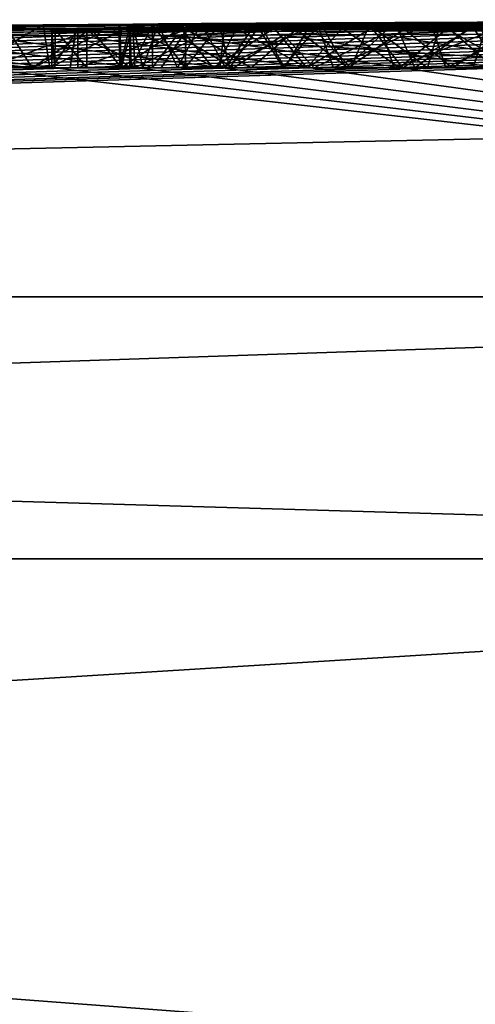
# Model space of a CAD drawing. Units: millimetres. Extents: x -471 to 124, y 0 to 569.
# Drawn here: x 80 to 80, y 68 to 70 of the extents above; entities that cross this region are included whole.
import ezdxf

# ---------------------------------------------------------------- set-up
doc = ezdxf.new("R2010")
doc.units = ezdxf.units.MM
doc.header["$LTSCALE"] = 65.185185
for name, color, linetype in [('2556', 7, 'CONTINUOUS'), ('2559', 7, 'CONTINUOUS'), ('2578', 7, 'CONTINUOUS'), ('2580', 7, 'CONTINUOUS'), ('2581', 7, 'CONTINUOUS'), ('2582', 7, 'CONTINUOUS'), ('2583', 7, 'CONTINUOUS'), ('2689', 7, 'CONTINUOUS')]:
    doc.layers.add(name, color=color, linetype=linetype)

msp = doc.modelspace()

# ---------------------------------------------------------------- linework, layer by layer
at = {"layer": '2556', "color": 7, "linetype": 'Continuous'}
for points in [[(81.3151, 69.5951, 1.4281), (81.1653, 69.5947, 1.3757), (79.015, 69.574, 3.1828), (81.3151, 69.5951, 1.4281)], [(79.6437, 69.58, 2.955), (81.3151, 69.5951, 1.4281), (79.015, 69.574, 3.1828), (79.6437, 69.58, 2.955)], [(81.1653, 69.5947, 1.3757), (81.0082, 69.5943, 1.3195), (79.015, 69.574, 3.1828), (81.1653, 69.5947, 1.3757)], [(81.0082, 69.5943, 1.3195), (80.8434, 69.5938, 1.259), (79.015, 69.574, 3.1828), (81.0082, 69.5943, 1.3195)], [(80.8434, 69.5938, 1.259), (80.6709, 69.5932, 1.1932), (79.015, 69.574, 3.1828), (80.8434, 69.5938, 1.259)], [(79.6989, 69.5806, 2.9219), (81.3151, 69.5951, 1.4281), (79.6437, 69.58, 2.955), (79.6989, 69.5806, 2.9219)], [(79.774, 69.581, 2.9405), (81.3151, 69.5951, 1.4281), (79.6989, 69.5806, 2.9219), (79.774, 69.581, 2.9405)], [(79.7549, 69.5886, -0.9258), (79.7565, 69.5889, -0.7419), (81.395, 69.5971, -0.5963), (79.7549, 69.5886, -0.9258)], [(79.7744, 69.5884, -1.1081), (79.7549, 69.5886, -0.9258), (81.395, 69.5971, -0.5963), (79.7744, 69.5884, -1.1081)], [(79.7565, 69.5889, -0.7419), (79.7794, 69.5893, -0.5626), (81.395, 69.5971, -0.5963), (79.7565, 69.5889, -0.7419)], [(79.9598, 69.5815, 3.0387), (81.3151, 69.5951, 1.4281), (79.774, 69.581, 2.9405), (79.9598, 69.5815, 3.0387)], [(79.8137, 69.5882, -1.2901), (79.7744, 69.5884, -1.1081), (81.395, 69.5971, -0.5963), (79.8137, 69.5882, -1.2901)], [(79.7794, 69.5893, -0.5626), (79.8234, 69.5898, -0.393), (81.395, 69.5971, -0.5963), (79.7794, 69.5893, -0.5626)], [(81.395, 69.5937, -1.9186), (79.8137, 69.5882, -1.2901), (81.395, 69.5971, -0.5963), (81.395, 69.5937, -1.9186)], [(79.8726, 69.5881, -1.4707), (79.8137, 69.5882, -1.2901), (81.395, 69.5937, -1.9186), (79.8726, 69.5881, -1.4707)], [(79.8234, 69.5898, -0.393), (79.8984, 69.5903, -0.2026), (81.395, 69.5971, -0.5963), (79.8234, 69.5898, -0.393)], [(79.9309, 69.588, -1.6071), (79.8726, 69.5881, -1.4707), (81.395, 69.5937, -1.9186), (79.9309, 69.588, -1.6071)], [(79.8984, 69.5903, -0.2026), (79.9941, 69.591, -0.027), (81.395, 69.5971, -0.5963), (79.8984, 69.5903, -0.2026)], [(80.0018, 69.588, -1.7433), (79.9309, 69.588, -1.6071), (81.395, 69.5937, -1.9186), (80.0018, 69.588, -1.7433)], [(81.5134, 69.5956, 1.4968), (81.3151, 69.5951, 1.4281), (79.9598, 69.5815, 3.0387), (81.5134, 69.5956, 1.4968)], [(80.1452, 69.5821, 3.1178), (81.5134, 69.5956, 1.4968), (79.9598, 69.5815, 3.0387), (80.1452, 69.5821, 3.1178)], [(79.9941, 69.591, -0.027), (80.1072, 69.5916, 0.1339), (81.395, 69.5971, -0.5963), (79.9941, 69.591, -0.027)], [(80.089, 69.588, -1.8816), (80.0018, 69.588, -1.7433), (81.395, 69.5937, -1.9186), (80.089, 69.588, -1.8816)], [(80.1926, 69.588, -2.0201), (80.089, 69.588, -1.8816), (81.395, 69.5937, -1.9186), (80.1926, 69.588, -2.0201)], [(80.1072, 69.5916, 0.1339), (80.237, 69.5923, 0.2817), (81.395, 69.5971, -0.5963), (80.1072, 69.5916, 0.1339)], [(80.33, 69.5828, 3.1778), (81.5134, 69.5956, 1.4968), (80.1452, 69.5821, 3.1178), (80.33, 69.5828, 3.1778)], [(80.3155, 69.5881, -2.1579), (80.1926, 69.588, -2.0201), (81.395, 69.5937, -1.9186), (80.3155, 69.5881, -2.1579)], [(80.237, 69.5923, 0.2817), (80.3815, 69.593, 0.4143), (81.395, 69.5971, -0.5963), (80.237, 69.5923, 0.2817)], [(80.4585, 69.5883, -2.2928), (80.3155, 69.5881, -2.1579), (81.395, 69.5937, -1.9186), (80.4585, 69.5883, -2.2928)], [(81.6995, 69.5959, 1.562), (81.5134, 69.5956, 1.4968), (80.33, 69.5828, 3.1778), (81.6995, 69.5959, 1.562)], [(80.5096, 69.5834, 3.2209), (81.6995, 69.5959, 1.562), (80.33, 69.5828, 3.1778), (80.5096, 69.5834, 3.2209)], [(67.398, 69.113, -15.602), (60.9354, 69.113), (80.026, 69.5825, -2.9357), (67.398, 69.113, -15.602)], [(80.026, 69.5825, -2.9357), (60.9354, 69.113), (79.8626, 69.5822, -2.8309), (80.026, 69.5825, -2.9357)], [(79.8626, 69.5822, -2.8309), (60.9354, 69.113), (79.7063, 69.5818, -2.7164), (79.8626, 69.5822, -2.8309)], [(79.7063, 69.5818, -2.7164), (60.9354, 69.113), (79.5597, 69.5815, -2.5927), (79.7063, 69.5818, -2.7164)], [(83, 69.4446, -12.4648), (67.398, 69.113, -15.602), (83, 69.5918, -2.8604), (83, 69.4446, -12.4648)], [(83, 69.5918, -2.8604), (67.398, 69.113, -15.602), (82.8604, 69.5913, -2.949), (83, 69.5918, -2.8604)], [(82.8604, 69.5913, -2.949), (67.398, 69.113, -15.602), (82.7088, 69.5907, -3.031), (82.8604, 69.5913, -2.949)], [(82.7088, 69.5907, -3.031), (67.398, 69.113, -15.602), (82.5452, 69.5902, -3.1054), (82.7088, 69.5907, -3.031)], [(82.5452, 69.5902, -3.1054), (67.398, 69.113, -15.602), (82.3689, 69.5896, -3.171), (82.5452, 69.5902, -3.1054)], [(82.3689, 69.5896, -3.171), (67.398, 69.113, -15.602), (82.1799, 69.5889, -3.2263), (82.3689, 69.5896, -3.171)], [(82.1799, 69.5889, -3.2263), (67.398, 69.113, -15.602), (81.9823, 69.5883, -3.27), (82.1799, 69.5889, -3.2263)], [(81.9823, 69.5883, -3.27), (67.398, 69.113, -15.602), (81.7791, 69.5876, -3.3021), (81.9823, 69.5883, -3.27)], [(81.7791, 69.5876, -3.3021), (67.398, 69.113, -15.602), (81.569, 69.5869, -3.3228), (81.7791, 69.5876, -3.3021)], [(81.569, 69.5869, -3.3228), (67.398, 69.113, -15.602), (81.3555, 69.5862, -3.328), (81.569, 69.5869, -3.3228)], [(81.3555, 69.5862, -3.328), (67.398, 69.113, -15.602), (81.1433, 69.5856, -3.3144), (81.3555, 69.5862, -3.328)], [(81.1433, 69.5856, -3.3144), (67.398, 69.113, -15.602), (80.9331, 69.585, -3.2834), (81.1433, 69.5856, -3.3144)], [(80.9331, 69.585, -3.2834), (67.398, 69.113, -15.602), (80.743, 69.5844, -3.2405), (80.9331, 69.585, -3.2834)], [(80.743, 69.5844, -3.2405), (67.398, 69.113, -15.602), (80.5562, 69.5839, -3.1838), (80.743, 69.5844, -3.2405)], [(80.5562, 69.5839, -3.1838), (67.398, 69.113, -15.602), (80.3737, 69.5834, -3.1134), (80.5562, 69.5839, -3.1838)], [(80.3737, 69.5834, -3.1134), (67.398, 69.113, -15.602), (80.1966, 69.583, -3.0303), (80.3737, 69.5834, -3.1134)], [(80.1966, 69.583, -3.0303), (67.398, 69.113, -15.602), (80.026, 69.5825, -2.9357), (80.1966, 69.583, -3.0303)], [(79.7795, 69.589, 0.7813), (79.6225, 69.5881, 0.6792), (77.9067, 69.5727, 1.1647), (79.7795, 69.589, 0.7813)], [(78.2112, 69.5727, 2.0992), (79.7795, 69.589, 0.7813), (77.9067, 69.5727, 1.1647), (78.2112, 69.5727, 2.0992)], [(79.6225, 69.5881, 0.6792), (79.4695, 69.5872, 0.5655), (77.9067, 69.5727, 1.1647), (79.6225, 69.5881, 0.6792)], [(80.4897, 69.5924, 1.1211), (80.2998, 69.5916, 1.0419), (78.2112, 69.5727, 2.0992), (80.4897, 69.5924, 1.1211)], [(79.015, 69.574, 3.1828), (80.4897, 69.5924, 1.1211), (78.2112, 69.5727, 2.0992), (79.015, 69.574, 3.1828)], [(80.2998, 69.5916, 1.0419), (80.1014, 69.5907, 0.9509), (78.2112, 69.5727, 2.0992), (80.2998, 69.5916, 1.0419)], [(80.1014, 69.5907, 0.9509), (79.9402, 69.5899, 0.8715), (78.2112, 69.5727, 2.0992), (80.1014, 69.5907, 0.9509)], [(79.9402, 69.5899, 0.8715), (79.7795, 69.589, 0.7813), (78.2112, 69.5727, 2.0992), (79.9402, 69.5899, 0.8715)], [(80.6709, 69.5932, 1.1932), (80.4897, 69.5924, 1.1211), (79.015, 69.574, 3.1828), (80.6709, 69.5932, 1.1932)], [(79.6376, 69.5796, 3.0235), (79.6437, 69.58, 2.955), (79.015, 69.574, 3.1828), (79.6376, 69.5796, 3.0235)], [(79.7249, 69.5756, 3.7013), (79.6376, 69.5796, 3.0235), (79.015, 69.574, 3.1828), (79.7249, 69.5756, 3.7013)], [(79.6829, 69.5795, 3.0908), (79.6376, 69.5796, 3.0235), (79.7249, 69.5756, 3.7013), (79.6829, 69.5795, 3.0908)], [(79.8739, 69.5798, 3.2364), (79.6829, 69.5795, 3.0908), (79.7249, 69.5756, 3.7013), (79.8739, 69.5798, 3.2364)], [(80.0649, 69.5801, 3.3597), (79.8739, 69.5798, 3.2364), (79.7249, 69.5756, 3.7013), (80.0649, 69.5801, 3.3597)], [(80.7186, 69.578, 4.0997), (80.0649, 69.5801, 3.3597), (79.7249, 69.5756, 3.7013), (80.7186, 69.578, 4.0997)], [(80.2533, 69.5805, 3.4607), (80.0649, 69.5801, 3.3597), (80.7186, 69.578, 4.0997), (80.2533, 69.5805, 3.4607)], [(80.438, 69.5809, 3.5416), (80.2533, 69.5805, 3.4607), (80.7186, 69.578, 4.0997), (80.438, 69.5809, 3.5416)], [(83, 69.113, 22.0646), (79.0304, 69.5672, 4.1354), (67.398, 69.113, 15.602), (83, 69.113, 22.0646)], [(79.1821, 69.5677, 4.2154), (79.0304, 69.5672, 4.1354), (83, 69.113, 22.0646), (79.1821, 69.5677, 4.2154)], [(79.3409, 69.5682, 4.2922), (79.1821, 69.5677, 4.2154), (83, 69.113, 22.0646), (79.3409, 69.5682, 4.2922)], [(79.5064, 69.5688, 4.365), (79.3409, 69.5682, 4.2922), (83, 69.113, 22.0646), (79.5064, 69.5688, 4.365)], [(79.6785, 69.5693, 4.433), (79.5064, 69.5688, 4.365), (83, 69.113, 22.0646), (79.6785, 69.5693, 4.433)], [(79.8568, 69.5699, 4.4952), (79.6785, 69.5693, 4.433), (83, 69.113, 22.0646), (79.8568, 69.5699, 4.4952)], [(80.0428, 69.5705, 4.5516), (79.8568, 69.5699, 4.4952), (83, 69.113, 22.0646), (80.0428, 69.5705, 4.5516)], [(80.2159, 69.5711, 4.5967), (80.0428, 69.5705, 4.5516), (83, 69.113, 22.0646), (80.2159, 69.5711, 4.5967)], [(80.3924, 69.5717, 4.6354), (80.2159, 69.5711, 4.5967), (83, 69.113, 22.0646), (80.3924, 69.5717, 4.6354)], [(83, 69.113, -22.0646), (67.398, 69.113, -15.602), (83, 69.4446, -12.4648), (83, 69.113, -22.0646)]]:
    msp.add_3dface(points, dxfattribs=at)
at = {"layer": '2559', "color": 7, "linetype": 'Continuous'}
for points in [[(83, 69.113, 22.0646), (67.398, 69.113, 15.602), (83, 68.6561, 23.0777), (83, 69.113, 22.0646)], [(83, 68.6561, 23.0777), (67.398, 69.113, 15.602), (69.4353, 68.6561, 18.6702), (83, 68.6561, 23.0777)], [(67.398, 69.113, -15.602), (83, 69.113, -22.0646), (69.4353, 68.6561, -18.6702), (67.398, 69.113, -15.602)], [(83, 69.113, -22.0646), (83, 68.6561, -23.0777), (69.4353, 68.6561, -18.6702), (83, 69.113, -22.0646)], [(66.3842, 67.6275, 16.6158), (83, 67.6275, 23.4983), (69.4353, 68.6561, 18.6702), (66.3842, 67.6275, 16.6158)], [(83, 67.6275, -23.4983), (66.3842, 67.6275, -16.6158), (83, 68.6561, -23.0777), (83, 67.6275, -23.4983)], [(83, 68.6561, -23.0777), (66.3842, 67.6275, -16.6158), (69.4353, 68.6561, -18.6702), (83, 68.6561, -23.0777)], [(83, 67.6275, 23.4983), (83, 68.6561, 23.0777), (69.4353, 68.6561, 18.6702), (83, 67.6275, 23.4983)]]:
    msp.add_3dface(points, dxfattribs=at)
at = {"layer": '2578', "color": 252, "linetype": 'Continuous', "true_color": 0x8c8c8c}
for points in [[(79.5064, 69.5688, 4.365), (79.6785, 69.5693, 4.433), (79.5255, 69.513, 4.3725), (79.5064, 69.5688, 4.365)], [(79.5255, 69.513, 4.3725), (79.6785, 69.5693, 4.433), (79.6698, 69.513, 4.4295), (79.5255, 69.513, 4.3725)], [(79.6698, 69.513, 4.4295), (79.6785, 69.5693, 4.433), (79.8128, 69.513, 4.4808), (79.6698, 69.513, 4.4295)], [(79.6785, 69.5693, 4.433), (79.8568, 69.5699, 4.4952), (79.8128, 69.513, 4.4808), (79.6785, 69.5693, 4.433)], [(79.8128, 69.513, 4.4808), (79.8568, 69.5699, 4.4952), (79.955, 69.513, 4.5262), (79.8128, 69.513, 4.4808)], [(79.8568, 69.5699, 4.4952), (80.0428, 69.5705, 4.5516), (79.955, 69.513, 4.5262), (79.8568, 69.5699, 4.4952)], [(79.955, 69.513, 4.5262), (80.0428, 69.5705, 4.5516), (80.096, 69.513, 4.5663), (79.955, 69.513, 4.5262)], [(80.0428, 69.5705, 4.5516), (80.2159, 69.5711, 4.5967), (80.096, 69.513, 4.5663), (80.0428, 69.5705, 4.5516)], [(80.096, 69.513, 4.5663), (80.2159, 69.5711, 4.5967), (80.2356, 69.513, 4.6016), (80.096, 69.513, 4.5663)], [(80.2159, 69.5711, 4.5967), (80.3924, 69.5717, 4.6354), (80.2356, 69.513, 4.6016), (80.2159, 69.5711, 4.5967)], [(80.2356, 69.513, 4.6016), (80.3924, 69.5717, 4.6354), (80.3738, 69.513, 4.632), (80.2356, 69.513, 4.6016)], [(80.3738, 69.513, 4.632), (80.3924, 69.5717, 4.6354), (80.5108, 69.513, 4.6572), (80.3738, 69.513, 4.632)]]:
    msp.add_3dface(points, dxfattribs=at)
at = {"layer": '2580', "color": 252, "linetype": 'Continuous', "true_color": 0x8c8c8c}
for points in [[(80.7186, 69.578, 4.0997), (79.7249, 69.5756, 3.7013), (80.6763, 69.513, 4.0887), (80.7186, 69.578, 4.0997)], [(79.6058, 69.513, 3.631), (79.015, 69.574, 3.1828), (78.5634, 69.513, 2.6802), (79.6058, 69.513, 3.631)], [(79.7249, 69.5756, 3.7013), (79.015, 69.574, 3.1828), (79.6058, 69.513, 3.631), (79.7249, 69.5756, 3.7013)], [(80.6763, 69.513, 4.0887), (79.7249, 69.5756, 3.7013), (79.6058, 69.513, 3.631), (80.6763, 69.513, 4.0887)]]:
    msp.add_3dface(points, dxfattribs=at)
at = {"layer": '2581', "color": 252, "linetype": 'Continuous', "true_color": 0x8c8c8c}
for points in [[(79.6033, 69.513, -2.6304), (79.5597, 69.5815, -2.5927), (79.4511, 69.513, -2.4881), (79.6033, 69.513, -2.6304)], [(79.4695, 69.5872, 0.5655), (79.6225, 69.5881, 0.6792), (79.4927, 69.513, 0.5844), (79.4695, 69.5872, 0.5655)], [(79.4927, 69.513, 0.5844), (79.6225, 69.5881, 0.6792), (79.6345, 69.513, 0.6901), (79.4927, 69.513, 0.5844)], [(79.7063, 69.5818, -2.7164), (79.5597, 69.5815, -2.5927), (79.6033, 69.513, -2.6304), (79.7063, 69.5818, -2.7164)], [(79.7589, 69.513, -2.7578), (79.7063, 69.5818, -2.7164), (79.6033, 69.513, -2.6304), (79.7589, 69.513, -2.7578)], [(79.6225, 69.5881, 0.6792), (79.7795, 69.589, 0.7813), (79.6345, 69.513, 0.6901), (79.6225, 69.5881, 0.6792)], [(79.6345, 69.513, 0.6901), (79.7795, 69.589, 0.7813), (79.783, 69.513, 0.7822), (79.6345, 69.513, 0.6901)], [(79.8626, 69.5822, -2.8309), (79.7063, 69.5818, -2.7164), (79.7589, 69.513, -2.7578), (79.8626, 69.5822, -2.8309)], [(79.9196, 69.513, -2.8695), (79.8626, 69.5822, -2.8309), (79.7589, 69.513, -2.7578), (79.9196, 69.513, -2.8695)], [(79.9598, 69.5815, 3.0387), (79.774, 69.581, 2.9405), (79.9262, 69.513, 3.023), (79.9598, 69.5815, 3.0387)], [(79.9262, 69.513, 3.023), (79.774, 69.581, 2.9405), (79.774, 69.513, 2.9405), (79.9262, 69.513, 3.023)], [(79.7795, 69.589, 0.7813), (79.9402, 69.5899, 0.8715), (79.783, 69.513, 0.7822), (79.7795, 69.589, 0.7813)], [(79.783, 69.513, 0.7822), (79.9402, 69.5899, 0.8715), (79.9315, 69.513, 0.8652), (79.783, 69.513, 0.7822)], [(80.026, 69.5825, -2.9357), (79.8626, 69.5822, -2.8309), (79.9196, 69.513, -2.8695), (80.026, 69.5825, -2.9357)], [(80.0835, 69.513, -2.9688), (80.026, 69.5825, -2.9357), (79.9196, 69.513, -2.8695), (80.0835, 69.513, -2.9688)], [(80.0831, 69.513, 3.0937), (79.9598, 69.5815, 3.0387), (79.9262, 69.513, 3.023), (80.0831, 69.513, 3.0937)], [(79.9402, 69.5899, 0.8715), (80.1014, 69.5907, 0.9509), (79.9315, 69.513, 0.8652), (79.9402, 69.5899, 0.8715)], [(79.9315, 69.513, 0.8652), (80.1014, 69.5907, 0.9509), (80.13, 69.513, 0.9671), (79.9315, 69.513, 0.8652)], [(80.1452, 69.5821, 3.1178), (79.9598, 69.5815, 3.0387), (80.0831, 69.513, 3.0937), (80.1452, 69.5821, 3.1178)], [(80.1966, 69.583, -3.0303), (80.026, 69.5825, -2.9357), (80.0835, 69.513, -2.9688), (80.1966, 69.583, -3.0303)], [(80.245, 69.513, 3.1523), (80.1452, 69.5821, 3.1178), (80.0831, 69.513, 3.0937), (80.245, 69.513, 3.1523)], [(80.2507, 69.513, -3.0566), (80.1966, 69.583, -3.0303), (80.0835, 69.513, -2.9688), (80.2507, 69.513, -3.0566)], [(80.1014, 69.5907, 0.9509), (80.2998, 69.5916, 1.0419), (80.13, 69.513, 0.9671), (80.1014, 69.5907, 0.9509)], [(80.13, 69.513, 0.9671), (80.2998, 69.5916, 1.0419), (80.3263, 69.513, 1.053), (80.13, 69.513, 0.9671)], [(80.33, 69.5828, 3.1778), (80.1452, 69.5821, 3.1178), (80.245, 69.513, 3.1523), (80.33, 69.5828, 3.1778)], [(80.3737, 69.5834, -3.1134), (80.1966, 69.583, -3.0303), (80.2507, 69.513, -3.0566), (80.3737, 69.5834, -3.1134)], [(80.4104, 69.513, 3.1991), (80.33, 69.5828, 3.1778), (80.245, 69.513, 3.1523), (80.4104, 69.513, 3.1991)], [(80.4204, 69.513, -3.1322), (80.3737, 69.5834, -3.1134), (80.2507, 69.513, -3.0566), (80.4204, 69.513, -3.1322)], [(80.2998, 69.5916, 1.0419), (80.4897, 69.5924, 1.1211), (80.3263, 69.513, 1.053), (80.2998, 69.5916, 1.0419)], [(80.3263, 69.513, 1.053), (80.4897, 69.5924, 1.1211), (80.5162, 69.513, 1.1321), (80.3263, 69.513, 1.053)], [(80.5096, 69.5834, 3.2209), (80.33, 69.5828, 3.1778), (80.4104, 69.513, 3.1991), (80.5096, 69.5834, 3.2209)], [(80.5562, 69.5839, -3.1838), (80.3737, 69.5834, -3.1134), (80.4204, 69.513, -3.1322), (80.5562, 69.5839, -3.1838)]]:
    msp.add_3dface(points, dxfattribs=at)
at = {"layer": '2582', "color": 252, "linetype": 'Continuous', "true_color": 0x8c8c8c}
for points in [[(79.6437, 69.58, 2.955), (79.6376, 69.5796, 3.0235), (79.6432, 69.513, 2.9567), (79.6437, 69.58, 2.955)], [(79.6376, 69.5796, 3.0235), (79.6829, 69.5795, 3.0908), (79.638, 69.513, 3.0247), (79.6376, 69.5796, 3.0235)], [(79.6432, 69.513, 2.9567), (79.6376, 69.5796, 3.0235), (79.638, 69.513, 3.0247), (79.6432, 69.513, 2.9567)], [(79.638, 69.513, 3.0247), (79.6829, 69.5795, 3.0908), (79.6829, 69.513, 3.0908), (79.638, 69.513, 3.0247)], [(79.6991, 69.513, 2.9222), (79.6437, 69.58, 2.955), (79.6432, 69.513, 2.9567), (79.6991, 69.513, 2.9222)], [(79.6989, 69.5806, 2.9219), (79.6437, 69.58, 2.955), (79.6991, 69.513, 2.9222), (79.6989, 69.5806, 2.9219)], [(79.774, 69.581, 2.9405), (79.6989, 69.5806, 2.9219), (79.774, 69.513, 2.9405), (79.774, 69.581, 2.9405)], [(79.774, 69.513, 2.9405), (79.6989, 69.5806, 2.9219), (79.6991, 69.513, 2.9222), (79.774, 69.513, 2.9405)]]:
    msp.add_3dface(points, dxfattribs=at)
at = {"layer": '2583', "color": 252, "linetype": 'Continuous', "true_color": 0x8c8c8c}
for points in [[(79.6829, 69.5795, 3.0908), (79.8739, 69.5798, 3.2364), (79.6829, 69.513, 3.0908), (79.6829, 69.5795, 3.0908)], [(79.6829, 69.513, 3.0908), (79.8739, 69.5798, 3.2364), (79.8288, 69.513, 3.2064), (79.6829, 69.513, 3.0908)], [(79.7565, 69.5889, -0.7419), (79.7549, 69.5886, -0.9258), (79.7587, 69.513, -0.7052), (79.7565, 69.5889, -0.7419)], [(79.7549, 69.5886, -0.9258), (79.7744, 69.5884, -1.1081), (79.7566, 69.513, -0.9357), (79.7549, 69.5886, -0.9258)], [(79.7587, 69.513, -0.7052), (79.7549, 69.5886, -0.9258), (79.7566, 69.513, -0.9357), (79.7587, 69.513, -0.7052)], [(79.7794, 69.5893, -0.5626), (79.7565, 69.5889, -0.7419), (79.7587, 69.513, -0.7052), (79.7794, 69.5893, -0.5626)], [(79.7566, 69.513, -0.9357), (79.7744, 69.5884, -1.1081), (79.7762, 69.513, -1.1102), (79.7566, 69.513, -0.9357)], [(79.7969, 69.513, -0.4912), (79.7794, 69.5893, -0.5626), (79.7587, 69.513, -0.7052), (79.7969, 69.513, -0.4912)], [(79.7744, 69.5884, -1.1081), (79.8137, 69.5882, -1.2901), (79.7762, 69.513, -1.1102), (79.7744, 69.5884, -1.1081)], [(79.7762, 69.513, -1.1102), (79.8137, 69.5882, -1.2901), (79.8136, 69.513, -1.2892), (79.7762, 69.513, -1.1102)], [(79.8234, 69.5898, -0.393), (79.7794, 69.5893, -0.5626), (79.7969, 69.513, -0.4912), (79.8234, 69.5898, -0.393)], [(79.8575, 69.513, -0.2947), (79.8234, 69.5898, -0.393), (79.7969, 69.513, -0.4912), (79.8575, 69.513, -0.2947)], [(79.8136, 69.513, -1.2892), (79.8137, 69.5882, -1.2901), (79.8707, 69.513, -1.4651), (79.8136, 69.513, -1.2892)], [(79.8137, 69.5882, -1.2901), (79.8726, 69.5881, -1.4707), (79.8707, 69.513, -1.4651), (79.8137, 69.5882, -1.2901)], [(79.8984, 69.5903, -0.2026), (79.8234, 69.5898, -0.393), (79.8575, 69.513, -0.2947), (79.8984, 69.5903, -0.2026)], [(79.8288, 69.513, 3.2064), (79.8739, 69.5798, 3.2364), (79.986, 69.513, 3.3127), (79.8288, 69.513, 3.2064)], [(79.9414, 69.513, -0.1164), (79.8984, 69.5903, -0.2026), (79.8575, 69.513, -0.2947), (79.9414, 69.513, -0.1164)], [(79.8726, 69.5881, -1.4707), (79.9309, 69.588, -1.6071), (79.8707, 69.513, -1.4651), (79.8726, 69.5881, -1.4707)], [(79.8707, 69.513, -1.4651), (79.9309, 69.588, -1.6071), (79.948, 69.513, -1.6398), (79.8707, 69.513, -1.4651)], [(79.8739, 69.5798, 3.2364), (80.0649, 69.5801, 3.3597), (79.986, 69.513, 3.3127), (79.8739, 69.5798, 3.2364)], [(79.9941, 69.591, -0.027), (79.8984, 69.5903, -0.2026), (79.9414, 69.513, -0.1164), (79.9941, 69.591, -0.027)], [(79.9309, 69.588, -1.6071), (80.0018, 69.588, -1.7433), (79.948, 69.513, -1.6398), (79.9309, 69.588, -1.6071)], [(80.0418, 69.513, 0.0447), (79.9941, 69.591, -0.027), (79.9414, 69.513, -0.1164), (80.0418, 69.513, 0.0447)], [(79.948, 69.513, -1.6398), (80.0018, 69.588, -1.7433), (80.0446, 69.513, -1.8134), (79.948, 69.513, -1.6398)], [(79.986, 69.513, 3.3127), (80.0649, 69.5801, 3.3597), (80.1556, 69.513, 3.4101), (79.986, 69.513, 3.3127)], [(80.1072, 69.5916, 0.1339), (79.9941, 69.591, -0.027), (80.0418, 69.513, 0.0447), (80.1072, 69.5916, 0.1339)], [(80.0018, 69.588, -1.7433), (80.089, 69.588, -1.8816), (80.0446, 69.513, -1.8134), (80.0018, 69.588, -1.7433)], [(80.1512, 69.513, 0.1887), (80.1072, 69.5916, 0.1339), (80.0418, 69.513, 0.0447), (80.1512, 69.513, 0.1887)], [(80.0446, 69.513, -1.8134), (80.089, 69.588, -1.8816), (80.1599, 69.513, -1.9794), (80.0446, 69.513, -1.8134)], [(80.0649, 69.5801, 3.3597), (80.2533, 69.5805, 3.4607), (80.1556, 69.513, 3.4101), (80.0649, 69.5801, 3.3597)], [(80.089, 69.588, -1.8816), (80.1926, 69.588, -2.0201), (80.1599, 69.513, -1.9794), (80.089, 69.588, -1.8816)], [(80.237, 69.5923, 0.2817), (80.1072, 69.5916, 0.1339), (80.1512, 69.513, 0.1887), (80.237, 69.5923, 0.2817)], [(80.2719, 69.513, 0.316), (80.237, 69.5923, 0.2817), (80.1512, 69.513, 0.1887), (80.2719, 69.513, 0.316)], [(80.1556, 69.513, 3.4101), (80.2533, 69.5805, 3.4607), (80.3376, 69.513, 3.4987), (80.1556, 69.513, 3.4101)], [(80.1599, 69.513, -1.9794), (80.1926, 69.588, -2.0201), (80.2942, 69.513, -2.1348), (80.1599, 69.513, -1.9794)], [(80.1926, 69.588, -2.0201), (80.3155, 69.5881, -2.1579), (80.2942, 69.513, -2.1348), (80.1926, 69.588, -2.0201)], [(80.3815, 69.593, 0.4143), (80.237, 69.5923, 0.2817), (80.2719, 69.513, 0.316), (80.3815, 69.593, 0.4143)], [(80.2533, 69.5805, 3.4607), (80.438, 69.5809, 3.5416), (80.3376, 69.513, 3.4987), (80.2533, 69.5805, 3.4607)], [(80.4214, 69.513, 0.4469), (80.3815, 69.593, 0.4143), (80.2719, 69.513, 0.316), (80.4214, 69.513, 0.4469)], [(80.2942, 69.513, -2.1348), (80.3155, 69.5881, -2.1579), (80.4482, 69.513, -2.2834), (80.2942, 69.513, -2.1348)], [(80.3155, 69.5881, -2.1579), (80.4585, 69.5883, -2.2928), (80.4482, 69.513, -2.2834), (80.3155, 69.5881, -2.1579)], [(80.3376, 69.513, 3.4987), (80.438, 69.5809, 3.5416), (80.5239, 69.513, 3.5748), (80.3376, 69.513, 3.4987)]]:
    msp.add_3dface(points, dxfattribs=at)
at = {"layer": '2689', "color": 252, "linetype": 'Continuous', "true_color": 0x8c8c8c}
for points in [[(79.5255, 69.513, 4.3725), (79.6058, 69.513, 3.631), (78.5634, 69.513, 2.6802), (79.5255, 69.513, 4.3725)], [(79.6033, 69.513, -2.6304), (79.4511, 69.513, -2.4881), (79.4927, 69.513, 0.5844), (79.6033, 69.513, -2.6304)], [(79.6033, 69.513, -2.6304), (79.4927, 69.513, 0.5844), (79.6345, 69.513, 0.6901), (79.6033, 69.513, -2.6304)], [(79.5255, 69.513, 4.3725), (79.6698, 69.513, 4.4295), (79.6058, 69.513, 3.631), (79.5255, 69.513, 4.3725)], [(79.7589, 69.513, -2.7578), (79.6033, 69.513, -2.6304), (79.7566, 69.513, -0.9357), (79.7589, 69.513, -2.7578)], [(79.6033, 69.513, -2.6304), (79.6345, 69.513, 0.6901), (79.7566, 69.513, -0.9357), (79.6033, 69.513, -2.6304)], [(79.6698, 69.513, 4.4295), (79.8128, 69.513, 4.4808), (79.6058, 69.513, 3.631), (79.6698, 69.513, 4.4295)], [(79.8128, 69.513, 4.4808), (79.955, 69.513, 4.5262), (79.6058, 69.513, 3.631), (79.8128, 69.513, 4.4808)], [(79.955, 69.513, 4.5262), (80.096, 69.513, 4.5663), (79.6058, 69.513, 3.631), (79.955, 69.513, 4.5262)], [(80.096, 69.513, 4.5663), (80.2356, 69.513, 4.6016), (79.6058, 69.513, 3.631), (80.096, 69.513, 4.5663)], [(80.2356, 69.513, 4.6016), (80.3738, 69.513, 4.632), (79.6058, 69.513, 3.631), (80.2356, 69.513, 4.6016)], [(80.3738, 69.513, 4.632), (80.5108, 69.513, 4.6572), (79.6058, 69.513, 3.631), (80.3738, 69.513, 4.632)], [(80.5108, 69.513, 4.6572), (80.6464, 69.513, 4.6777), (79.6058, 69.513, 3.631), (80.5108, 69.513, 4.6572)], [(80.6464, 69.513, 4.6777), (80.6763, 69.513, 4.0887), (79.6058, 69.513, 3.631), (80.6464, 69.513, 4.6777)], [(79.6345, 69.513, 0.6901), (79.783, 69.513, 0.7822), (79.7587, 69.513, -0.7052), (79.6345, 69.513, 0.6901)], [(79.6345, 69.513, 0.6901), (79.7587, 69.513, -0.7052), (79.7566, 69.513, -0.9357), (79.6345, 69.513, 0.6901)], [(79.6432, 69.513, 2.9567), (79.638, 69.513, 3.0247), (79.6829, 69.513, 3.0908), (79.6432, 69.513, 2.9567)], [(79.6991, 69.513, 2.9222), (79.6432, 69.513, 2.9567), (79.6829, 69.513, 3.0908), (79.6991, 69.513, 2.9222)], [(79.6991, 69.513, 2.9222), (79.6829, 69.513, 3.0908), (79.8288, 69.513, 3.2064), (79.6991, 69.513, 2.9222)], [(79.774, 69.513, 2.9405), (79.6991, 69.513, 2.9222), (79.8288, 69.513, 3.2064), (79.774, 69.513, 2.9405)], [(79.7589, 69.513, -2.7578), (79.7566, 69.513, -0.9357), (79.7762, 69.513, -1.1102), (79.7589, 69.513, -2.7578)], [(79.783, 69.513, 0.7822), (79.7969, 69.513, -0.4912), (79.7587, 69.513, -0.7052), (79.783, 69.513, 0.7822)], [(79.9196, 69.513, -2.8695), (79.7589, 69.513, -2.7578), (79.8707, 69.513, -1.4651), (79.9196, 69.513, -2.8695)], [(79.7589, 69.513, -2.7578), (79.7762, 69.513, -1.1102), (79.8136, 69.513, -1.2892), (79.7589, 69.513, -2.7578)], [(79.7589, 69.513, -2.7578), (79.8136, 69.513, -1.2892), (79.8707, 69.513, -1.4651), (79.7589, 69.513, -2.7578)], [(79.9262, 69.513, 3.023), (79.774, 69.513, 2.9405), (79.8288, 69.513, 3.2064), (79.9262, 69.513, 3.023)], [(79.783, 69.513, 0.7822), (79.9315, 69.513, 0.8652), (79.7969, 69.513, -0.4912), (79.783, 69.513, 0.7822)], [(79.9315, 69.513, 0.8652), (79.8575, 69.513, -0.2947), (79.7969, 69.513, -0.4912), (79.9315, 69.513, 0.8652)], [(79.9262, 69.513, 3.023), (79.8288, 69.513, 3.2064), (79.986, 69.513, 3.3127), (79.9262, 69.513, 3.023)], [(79.9315, 69.513, 0.8652), (79.9414, 69.513, -0.1164), (79.8575, 69.513, -0.2947), (79.9315, 69.513, 0.8652)], [(79.9196, 69.513, -2.8695), (79.8707, 69.513, -1.4651), (79.948, 69.513, -1.6398), (79.9196, 69.513, -2.8695)], [(80.0835, 69.513, -2.9688), (79.9196, 69.513, -2.8695), (80.0446, 69.513, -1.8134), (80.0835, 69.513, -2.9688)], [(79.9196, 69.513, -2.8695), (79.948, 69.513, -1.6398), (80.0446, 69.513, -1.8134), (79.9196, 69.513, -2.8695)], [(80.0831, 69.513, 3.0937), (79.9262, 69.513, 3.023), (79.986, 69.513, 3.3127), (80.0831, 69.513, 3.0937)], [(79.9315, 69.513, 0.8652), (80.13, 69.513, 0.9671), (79.9414, 69.513, -0.1164), (79.9315, 69.513, 0.8652)], [(80.13, 69.513, 0.9671), (80.0418, 69.513, 0.0447), (79.9414, 69.513, -0.1164), (80.13, 69.513, 0.9671)], [(80.0831, 69.513, 3.0937), (79.986, 69.513, 3.3127), (80.1556, 69.513, 3.4101), (80.0831, 69.513, 3.0937)], [(80.13, 69.513, 0.9671), (80.1512, 69.513, 0.1887), (80.0418, 69.513, 0.0447), (80.13, 69.513, 0.9671)], [(80.0835, 69.513, -2.9688), (80.0446, 69.513, -1.8134), (80.1599, 69.513, -1.9794), (80.0835, 69.513, -2.9688)], [(80.245, 69.513, 3.1523), (80.0831, 69.513, 3.0937), (80.1556, 69.513, 3.4101), (80.245, 69.513, 3.1523)], [(80.2507, 69.513, -3.0566), (80.0835, 69.513, -2.9688), (80.1599, 69.513, -1.9794), (80.2507, 69.513, -3.0566)], [(80.13, 69.513, 0.9671), (80.3263, 69.513, 1.053), (80.1512, 69.513, 0.1887), (80.13, 69.513, 0.9671)], [(80.3263, 69.513, 1.053), (80.2719, 69.513, 0.316), (80.1512, 69.513, 0.1887), (80.3263, 69.513, 1.053)], [(80.245, 69.513, 3.1523), (80.1556, 69.513, 3.4101), (80.3376, 69.513, 3.4987), (80.245, 69.513, 3.1523)], [(80.2507, 69.513, -3.0566), (80.1599, 69.513, -1.9794), (80.2942, 69.513, -2.1348), (80.2507, 69.513, -3.0566)], [(80.4104, 69.513, 3.1991), (80.245, 69.513, 3.1523), (80.3376, 69.513, 3.4987), (80.4104, 69.513, 3.1991)], [(80.4204, 69.513, -3.1322), (80.2507, 69.513, -3.0566), (80.2942, 69.513, -2.1348), (80.4204, 69.513, -3.1322)], [(80.3263, 69.513, 1.053), (80.4214, 69.513, 0.4469), (80.2719, 69.513, 0.316), (80.3263, 69.513, 1.053)], [(80.4204, 69.513, -3.1322), (80.2942, 69.513, -2.1348), (80.4482, 69.513, -2.2834), (80.4204, 69.513, -3.1322)], [(80.3263, 69.513, 1.053), (80.5162, 69.513, 1.1321), (80.4214, 69.513, 0.4469), (80.3263, 69.513, 1.053)], [(80.4104, 69.513, 3.1991), (80.3376, 69.513, 3.4987), (80.5239, 69.513, 3.5748), (80.4104, 69.513, 3.1991)]]:
    msp.add_3dface(points, dxfattribs=at)

doc.saveas('drawing.dxf')
